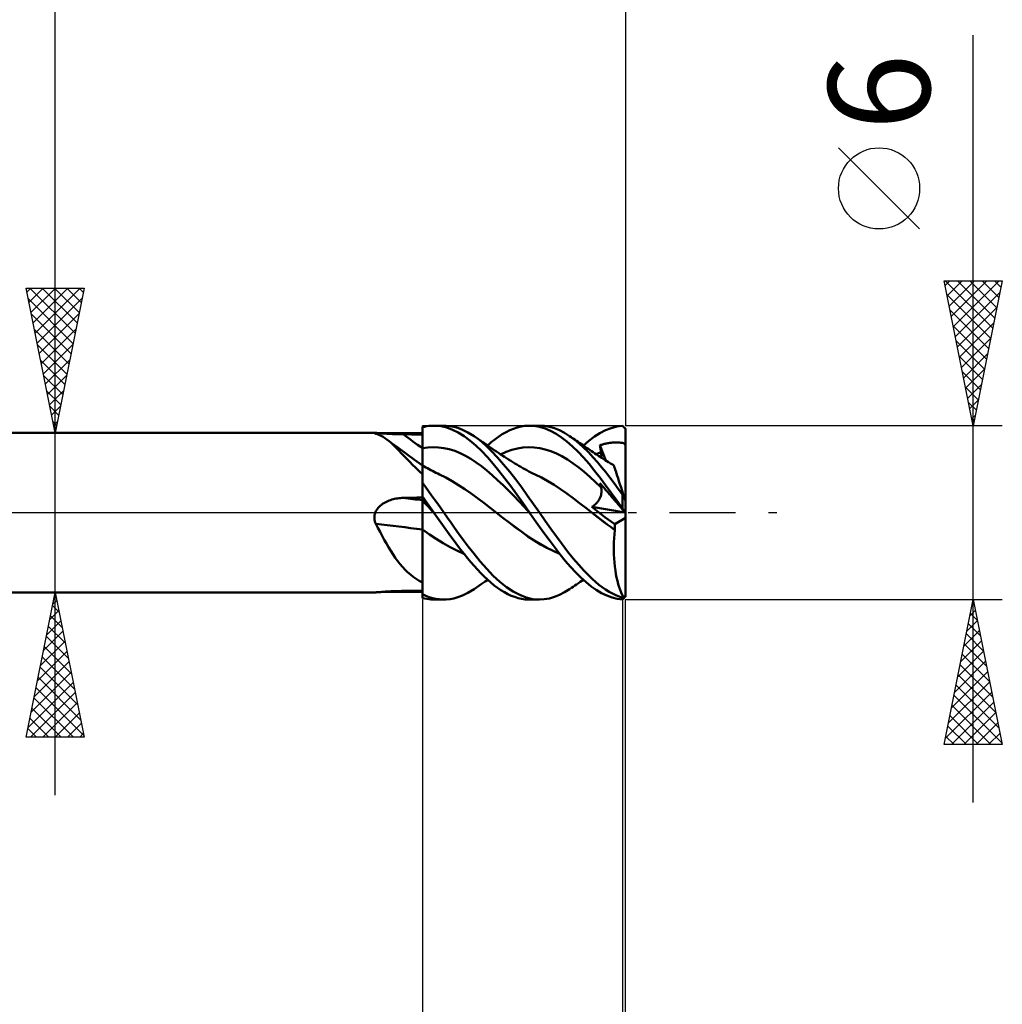
# Model space of a CAD drawing. Units: millimetres. Extents: x -53 to 62, y -56 to 40.
# Drawn here: x 13 to 47, y -17 to 17 of the extents above; entities that cross this region are included whole.
import ezdxf
from ezdxf.enums import TextEntityAlignment as Align

# ---------------------------------------------------------------- set-up
doc = ezdxf.new("R2010")
doc.units = ezdxf.units.MM
doc.header["$LTSCALE"] = 5.7
doc.linetypes.add('LONGDASH_DASH', pattern=[0.85, 0.4, -0.2, 0.05, -0.2])
for name, color, linetype in [('1', 4, 'CONTINUOUS'), ('2', 7, 'CONTINUOUS'), ('4', 2, 'LONGDASH_DASH'), ('CUT', 1, 'CONTINUOUS'), ('NOCUT', 7, 'CONTINUOUS'), ('SK2', 7, 'CONTINUOUS'), ('SK4', 2, 'LONGDASH_DASH')]:
    doc.layers.add(name, color=color, linetype=linetype)
doc.styles.get("Standard").update_dxf_attribs({"font": 'Monospac821 BT'})

msp = doc.modelspace()

# ---------------------------------------------------------------- linework, layer by layer
at = {"layer": '1', "color": 4, "linetype": 'CONTINUOUS', "lineweight": 50}
for p, q in [((1.66, 2.75), (25.374, 2.75)), ((25.344, 2.746), (25.348, 2.748)), ((25.344, 2.744), (25.344, 2.746)), ((25.346, 2.741), (25.344, 2.744)), ((25.35, 2.739), (25.346, 2.741)), ((25.348, 2.748), (25.354, 2.749)), ((25.355, 2.736), (25.35, 2.739)), ((25.354, 2.749), (25.363, 2.75)), ((25.362, 2.733), (25.355, 2.736)), ((25.37, 2.73), (25.362, 2.733)), ((25.363, 2.75), (25.375, 2.75)), ((25.379, 2.726), (25.37, 2.73)), ((25.396, 2.75), (25.375, 2.75)), ((25.39, 2.723), (25.379, 2.726)), ((25.455, 2.703), (25.39, 2.723)), ((25.421, 2.748), (25.396, 2.75)), ((25.451, 2.747), (25.421, 2.748)), ((25.484, 2.744), (25.451, 2.747)), ((25.52, 2.742), (25.484, 2.744)), ((25.558, 2.739), (25.52, 2.742)), ((25.599, 2.736), (25.558, 2.739)), ((25.642, 2.732), (25.599, 2.736)), ((25.687, 2.729), (25.642, 2.732)), ((25.732, 2.726), (25.687, 2.729)), ((25.779, 2.723), (25.732, 2.726)), ((25.828, 2.72), (25.779, 2.723)), ((25.877, 2.717), (25.828, 2.72)), ((27, 2.947), (27.073, 2.965)), ((27, 2.946), (27, 2.947)), ((27, 2.945), (27, 2.946)), ((27, 2.944), (27, 2.945)), ((27, 2.943), (27, 2.944)), ((27, 2.944), (27, 2.944)), ((27, 2.942), (27, 2.943)), ((27, 2.839), (27, 2.942)), ((27, 2.839), (27, 2.942)), ((27, 2.908), (27, 2.942)), ((27, 2.809), (27, 2.942)), ((27, 2.873), (27, 2.908)), ((27, 2.839), (27, 2.873)), ((27.001, 2.736), (27, 2.839)), ((27.001, 2.735), (27, 2.839)), ((27, 2.805), (27, 2.839)), ((27, 2.77), (27, 2.805)), ((27, 2.736), (27, 2.77)), ((27, 2.702), (27, 2.736)), ((27.001, 2.632), (27.001, 2.736)), ((27.001, 2.632), (27.001, 2.735)), ((27.073, 2.965), (27.147, 2.979)), ((27.147, 2.979), (27.222, 2.99)), ((27.222, 2.99), (27.296, 2.997)), ((27.296, 2.997), (27.371, 3)), ((27.446, 2.999), (27.371, 3)), ((27.396, 3), (27.742, 3)), ((27.646, 2.979), (27.446, 2.999)), ((27.846, 2.933), (27.646, 2.979)), ((27.824, 2.998), (27.692, 2.999)), ((27.954, 2.985), (27.824, 2.998)), ((28.043, 2.86), (27.846, 2.933)), ((28.083, 2.96), (27.954, 2.985)), ((28.238, 2.762), (28.043, 2.86)), ((28.22, 2.921), (28.083, 2.96)), ((28.384, 2.858), (28.22, 2.921)), ((28.435, 2.639), (28.238, 2.762)), ((28.572, 2.766), (28.384, 2.858)), ((28.78, 2.64), (28.572, 2.766)), ((29.756, 2.705), (29.886, 2.779)), ((29.886, 2.779), (30.015, 2.842)), ((30.015, 2.842), (30.145, 2.896)), ((30.145, 2.896), (30.273, 2.938)), ((30.273, 2.938), (30.401, 2.97)), ((30.401, 2.97), (30.529, 2.99)), ((30.529, 2.99), (30.682, 3)), ((30.849, 2.992), (30.682, 3)), ((30.694, 3), (31.038, 3)), ((31.037, 2.961), (30.849, 2.992)), ((31.203, 2.991), (31.024, 3)), ((31.23, 2.905), (31.037, 2.961)), ((31.381, 2.961), (31.203, 2.991)), ((31.421, 2.825), (31.23, 2.905)), ((31.555, 2.91), (31.381, 2.961)), ((31.61, 2.722), (31.421, 2.825)), ((31.727, 2.84), (31.555, 2.91)), ((31.796, 2.598), (31.61, 2.722)), ((31.901, 2.749), (31.727, 2.84)), ((32.076, 2.639), (31.901, 2.749)), ((32.933, 2.624), (33.122, 2.746)), ((33.122, 2.746), (33.316, 2.845)), ((33.316, 2.845), (33.512, 2.92)), ((33.512, 2.92), (33.707, 2.971)), ((33.707, 2.971), (33.9, 2.997)), ((33.914, 2.983), (33.9, 2.997)), ((33.928, 2.97), (33.914, 2.983)), ((33.943, 2.956), (33.928, 2.97)), ((33.957, 2.942), (33.943, 2.956)), ((33.971, 2.928), (33.957, 2.942)), ((33.986, 2.914), (33.971, 2.928)), ((34, 2.9), (33.986, 2.914)), ((34, 2.817), (34, 2.9)), ((34, 2.735), (34, 2.817)), ((34, 2.652), (34, 2.735)), ((25.519, 2.678), (25.455, 2.703)), ((25.582, 2.648), (25.519, 2.678)), ((25.645, 2.612), (25.582, 2.648)), ((25.709, 2.572), (25.645, 2.612)), ((25.772, 2.526), (25.709, 2.572)), ((25.852, 2.463), (25.772, 2.526)), ((25.85, 2.468), (25.772, 2.526)), ((25.927, 2.409), (25.85, 2.468)), ((25.932, 2.393), (25.852, 2.463)), ((25.927, 2.714), (25.877, 2.717)), ((25.977, 2.712), (25.927, 2.714)), ((26.147, 2.246), (25.927, 2.409)), ((26.014, 2.316), (25.932, 2.393)), ((26.028, 2.709), (25.977, 2.712)), ((26.079, 2.708), (26.028, 2.709)), ((26.131, 2.706), (26.079, 2.708)), ((26.183, 2.705), (26.131, 2.706)), ((26.235, 2.704), (26.183, 2.705)), ((26.288, 2.703), (26.235, 2.704)), ((26.34, 2.702), (26.288, 2.703)), ((26.434, 2.702), (26.34, 2.702)), ((26.529, 2.702), (26.434, 2.702)), ((26.623, 2.701), (26.529, 2.702)), ((26.717, 2.701), (26.623, 2.701)), ((26.811, 2.701), (26.717, 2.701)), ((26.906, 2.7), (26.811, 2.701)), ((27, 2.7), (26.906, 2.7)), ((27, 2.633), (27, 2.702)), ((27, 2.564), (27, 2.633)), ((27, 2.495), (27, 2.564)), ((27, 2.426), (27, 2.495)), ((27, 2.357), (27, 2.426)), ((27.001, 2.529), (27.001, 2.632)), ((27.001, 2.529), (27.001, 2.632)), ((27.002, 2.426), (27.001, 2.529)), ((27.002, 2.426), (27.001, 2.529)), ((27.002, 2.323), (27.002, 2.426)), ((27.002, 2.323), (27.002, 2.426)), ((28.637, 2.492), (28.435, 2.639)), ((28.84, 2.322), (28.637, 2.492)), ((28.975, 2.498), (28.78, 2.64)), ((28.855, 2.59), (28.78, 2.64)), ((28.929, 2.539), (28.855, 2.59)), ((29.004, 2.488), (28.929, 2.539)), ((29.181, 2.323), (28.975, 2.498)), ((29.078, 2.437), (29.004, 2.488)), ((29.134, 2.399), (29.078, 2.437)), ((29.207, 2.348), (29.134, 2.399)), ((29.252, 2.316), (29.376, 2.427)), ((29.376, 2.427), (29.501, 2.529)), ((29.501, 2.529), (29.627, 2.621)), ((29.627, 2.621), (29.756, 2.705)), ((31.984, 2.452), (31.796, 2.598)), ((32.176, 2.285), (31.984, 2.452)), ((32.318, 2.461), (32.076, 2.639)), ((32.136, 2.599), (32.076, 2.639)), ((32.196, 2.559), (32.136, 2.599)), ((32.255, 2.519), (32.196, 2.559)), ((32.314, 2.479), (32.255, 2.519)), ((32.373, 2.439), (32.314, 2.479)), ((32.538, 2.27), (32.318, 2.461)), ((32.432, 2.399), (32.373, 2.439)), ((32.487, 2.361), (32.432, 2.399)), ((32.554, 2.316), (32.745, 2.481)), ((32.745, 2.481), (32.933, 2.624)), ((33.302, 2.376), (33.332, 2.383)), ((33.332, 2.383), (33.362, 2.389)), ((33.362, 2.389), (33.392, 2.395)), ((33.392, 2.395), (33.422, 2.4)), ((33.422, 2.4), (33.452, 2.404)), ((33.452, 2.404), (33.482, 2.408)), ((33.482, 2.408), (33.512, 2.412)), ((33.512, 2.412), (33.542, 2.415)), ((33.542, 2.415), (33.572, 2.417)), ((33.572, 2.417), (33.602, 2.419)), ((33.602, 2.419), (33.632, 2.42)), ((33.632, 2.42), (33.663, 2.42)), ((33.663, 2.42), (33.693, 2.421)), ((33.723, 2.42), (33.693, 2.421)), ((33.753, 2.419), (33.723, 2.42)), ((33.783, 2.417), (33.753, 2.419)), ((33.813, 2.415), (33.783, 2.417)), ((33.843, 2.412), (33.813, 2.415)), ((33.873, 2.408), (33.843, 2.412)), ((33.902, 2.403), (33.873, 2.408)), ((33.932, 2.395), (33.902, 2.403)), ((33.96, 2.385), (33.932, 2.395)), ((33.979, 2.371), (33.96, 2.385)), ((34, 2.57), (34, 2.652)), ((34, 2.487), (34, 2.57)), ((34, 2.405), (34, 2.487)), ((34, 2.322), (34, 2.405)), ((26.097, 2.234), (26.014, 2.316)), ((26.183, 2.147), (26.097, 2.234)), ((26.461, 2.015), (26.147, 2.246)), ((26.273, 2.054), (26.183, 2.147)), ((26.365, 1.956), (26.273, 2.054)), ((27, 2.288), (27, 2.357)), ((27, 2.219), (27, 2.288)), ((27, 2.219), (27.001, 2.219)), ((27, 2.18), (27, 2.219)), ((27, 2.142), (27, 2.18)), ((27, 2.104), (27, 2.142)), ((27, 2.067), (27, 2.104)), ((27, 2.031), (27, 2.067)), ((27.001, 2.219), (27.002, 2.219)), ((27.002, 2.219), (27.002, 2.323)), ((27.002, 2.219), (27.002, 2.323)), ((27.002, 2.219), (27.188, 2.248)), ((27.003, 2.18), (27.002, 2.219)), ((27.003, 2.18), (27.002, 2.219)), ((27.002, 2.219), (27.002, 2.219)), ((27.002, 2.219), (27.002, 2.219)), ((27.003, 2.14), (27.003, 2.18)), ((27.003, 2.14), (27.003, 2.18)), ((27.003, 2.102), (27.003, 2.14)), ((27.003, 2.102), (27.003, 2.14)), ((27.003, 2.064), (27.003, 2.102)), ((27.003, 2.064), (27.003, 2.102)), ((27.003, 2.026), (27.003, 2.064)), ((27.003, 2.026), (27.003, 2.064)), ((27.188, 2.248), (27.373, 2.258)), ((27.558, 2.251), (27.373, 2.258)), ((27.743, 2.228), (27.558, 2.251)), ((27.928, 2.186), (27.743, 2.228)), ((28.113, 2.127), (27.928, 2.186)), ((28.299, 2.05), (28.113, 2.127)), ((28.484, 1.959), (28.299, 2.05)), ((29.041, 2.131), (28.84, 2.322)), ((29.241, 1.919), (29.041, 2.131)), ((29.384, 2.125), (29.181, 2.323)), ((29.279, 2.297), (29.207, 2.348)), ((29.352, 2.246), (29.279, 2.297)), ((29.425, 2.195), (29.352, 2.246)), ((29.59, 1.905), (29.384, 2.125)), ((29.479, 2.157), (29.425, 2.195)), ((29.552, 2.107), (29.479, 2.157)), ((29.625, 2.058), (29.552, 2.107)), ((29.698, 2.01), (29.625, 2.058)), ((29.697, 2.01), (29.89, 2.095)), ((29.89, 2.095), (30.082, 2.163)), ((30.082, 2.163), (30.275, 2.213)), ((30.275, 2.213), (30.467, 2.245)), ((30.467, 2.245), (30.66, 2.258)), ((30.852, 2.252), (30.66, 2.258)), ((31.045, 2.227), (30.852, 2.252)), ((31.237, 2.184), (31.045, 2.227)), ((31.429, 2.122), (31.237, 2.184)), ((31.622, 2.042), (31.429, 2.122)), ((31.814, 1.943), (31.622, 2.042)), ((32.369, 2.1), (32.176, 2.285)), ((32.561, 1.898), (32.369, 2.1)), ((32.542, 2.324), (32.487, 2.361)), ((32.73, 2.081), (32.538, 2.27)), ((32.603, 2.283), (32.542, 2.324)), ((32.663, 2.241), (32.603, 2.283)), ((32.724, 2.199), (32.663, 2.241)), ((32.784, 2.158), (32.724, 2.199)), ((32.893, 1.904), (32.73, 2.081)), ((32.836, 2.121), (32.784, 2.158)), ((32.889, 2.085), (32.836, 2.121)), ((32.949, 2.043), (32.889, 2.085)), ((33.01, 2.002), (32.949, 2.043)), ((33.052, 2.037), (33.079, 2.05)), ((33.079, 2.05), (33.107, 2.062)), ((33.107, 2.062), (33.134, 2.074)), ((33.125, 2.325), (33.154, 2.335)), ((33.13, 2.291), (33.125, 2.325)), ((33.322, 1.8), (33.125, 2.325)), ((33.135, 2.257), (33.13, 2.291)), ((33.134, 2.074), (33.162, 2.085)), ((33.14, 2.222), (33.135, 2.257)), ((33.145, 2.188), (33.14, 2.222)), ((33.151, 2.154), (33.145, 2.188)), ((33.156, 2.119), (33.151, 2.154)), ((33.154, 2.335), (33.184, 2.344)), ((33.162, 2.085), (33.156, 2.119)), ((33.167, 2.051), (33.162, 2.085)), ((33.171, 2.017), (33.167, 2.051)), ((33.184, 2.344), (33.213, 2.353)), ((33.213, 2.353), (33.243, 2.361)), ((33.243, 2.361), (33.273, 2.369)), ((33.273, 2.369), (33.302, 2.376)), ((33.992, 2.351), (33.979, 2.371)), ((34, 2.322), (33.992, 2.351)), ((34, 0.408), (34, 2.322)), ((26.462, 1.855), (26.365, 1.956)), ((26.73, 1.82), (26.461, 2.015)), ((26.561, 1.752), (26.462, 1.855)), ((26.664, 1.648), (26.561, 1.752)), ((27, 1.628), (26.73, 1.82)), ((27, 1.996), (27, 2.031)), ((27, 1.961), (27, 1.996)), ((27, 1.927), (27, 1.961)), ((27, 1.894), (27, 1.927)), ((27, 1.862), (27, 1.894)), ((27, 1.831), (27, 1.862)), ((27, 1.801), (27, 1.831)), ((27, 1.773), (27, 1.801)), ((27, 1.746), (27, 1.773)), ((27, 1.72), (27, 1.746)), ((27, 1.696), (27, 1.72)), ((27.003, 1.99), (27.003, 2.026)), ((27.003, 1.99), (27.003, 2.026)), ((27.003, 1.954), (27.003, 1.99)), ((27.003, 1.954), (27.003, 1.99)), ((27.004, 1.919), (27.003, 1.954)), ((27.004, 1.919), (27.003, 1.954)), ((27.004, 1.886), (27.004, 1.919)), ((27.004, 1.886), (27.004, 1.919)), ((27.004, 1.853), (27.004, 1.886)), ((27.004, 1.853), (27.004, 1.886)), ((27.004, 1.822), (27.004, 1.853)), ((27.004, 1.822), (27.004, 1.853)), ((27.004, 1.792), (27.004, 1.822)), ((27.004, 1.792), (27.004, 1.822)), ((27.004, 1.763), (27.004, 1.792)), ((27.004, 1.763), (27.004, 1.792)), ((27.004, 1.735), (27.004, 1.763)), ((27.004, 1.735), (27.004, 1.763)), ((27.004, 1.709), (27.004, 1.735)), ((27.004, 1.709), (27.004, 1.735)), ((27.004, 1.685), (27.004, 1.709)), ((27.004, 1.685), (27.004, 1.709)), ((28.669, 1.854), (28.484, 1.959)), ((28.854, 1.735), (28.669, 1.854)), ((29.039, 1.603), (28.854, 1.735)), ((29.439, 1.689), (29.241, 1.919)), ((29.8, 1.666), (29.59, 1.905)), ((29.771, 1.962), (29.698, 2.01)), ((29.833, 1.922), (29.771, 1.962)), ((29.904, 1.877), (29.833, 1.922)), ((29.975, 1.832), (29.904, 1.877)), ((30.046, 1.788), (29.975, 1.832)), ((30.118, 1.744), (30.046, 1.788)), ((30.188, 1.701), (30.118, 1.744)), ((30.257, 1.659), (30.188, 1.701)), ((32.007, 1.829), (31.814, 1.943)), ((32.199, 1.701), (32.007, 1.829)), ((32.392, 1.561), (32.199, 1.701)), ((32.751, 1.68), (32.561, 1.898)), ((33.035, 1.74), (32.893, 1.904)), ((32.997, 2.01), (33.025, 2.024)), ((33.07, 1.962), (33.01, 2.002)), ((33.025, 2.024), (33.052, 2.037)), ((33.179, 1.569), (33.035, 1.74)), ((33.131, 1.922), (33.07, 1.962)), ((33.183, 1.888), (33.131, 1.922)), ((33.174, 1.985), (33.171, 2.017)), ((33.177, 1.953), (33.174, 1.985)), ((33.178, 1.922), (33.177, 1.953)), ((33.178, 1.891), (33.178, 1.922)), ((33.235, 1.855), (33.183, 1.888)), ((33.298, 1.815), (33.235, 1.855)), ((33.36, 1.776), (33.298, 1.815)), ((33.423, 1.738), (33.36, 1.776)), ((33.485, 1.701), (33.423, 1.738)), ((33.533, 1.672), (33.485, 1.701)), ((26.771, 1.541), (26.664, 1.648)), ((26.883, 1.434), (26.771, 1.541)), ((27, 1.326), (26.883, 1.434)), ((27, 1.673), (27, 1.696)), ((27, 1.651), (27, 1.673)), ((27, 1.631), (27, 1.651)), ((27.001, 1.631), (27, 1.631)), ((27, 1.629), (27, 1.631)), ((27, 1.622), (27, 1.629)), ((27, 1.61), (27, 1.622)), ((27, 1.593), (27, 1.61)), ((27, 1.572), (27, 1.593)), ((27, 1.546), (27, 1.572)), ((27, 1.326), (27, 1.546)), ((27.001, 1.63), (27.001, 1.631)), ((27.002, 1.63), (27.001, 1.63)), ((27.001, 1.453), (27.002, 1.499)), ((27.001, 1.453), (27.002, 1.499)), ((27.001, 1.4), (27.001, 1.453)), ((27.001, 1.4), (27.001, 1.453)), ((27.001, 1.34), (27.001, 1.4)), ((27.001, 1.34), (27.001, 1.4)), ((27.003, 1.629), (27.002, 1.63)), ((27.002, 1.597), (27.003, 1.615)), ((27.002, 1.597), (27.003, 1.615)), ((27.002, 1.571), (27.002, 1.597)), ((27.002, 1.571), (27.002, 1.597)), ((27.002, 1.539), (27.002, 1.571)), ((27.002, 1.539), (27.002, 1.571)), ((27.002, 1.499), (27.002, 1.539)), ((27.002, 1.499), (27.002, 1.539)), ((27.003, 1.626), (27.003, 1.629)), ((27.003, 1.629), (27.003, 1.629)), ((27.061, 1.595), (27.003, 1.629)), ((27.003, 1.629), (27.003, 1.629)), ((27.003, 1.626), (27.003, 1.629)), ((27.003, 1.626), (27.003, 1.629)), ((27.004, 1.619), (27.003, 1.626)), ((27.003, 1.615), (27.003, 1.626)), ((27.003, 1.615), (27.003, 1.626)), ((27.004, 1.662), (27.004, 1.685)), ((27.004, 1.662), (27.004, 1.685)), ((27.005, 1.64), (27.004, 1.662)), ((27.005, 1.64), (27.004, 1.662)), ((27.004, 1.606), (27.004, 1.619)), ((27.004, 1.588), (27.004, 1.606)), ((27.004, 1.565), (27.004, 1.588)), ((27.005, 1.537), (27.004, 1.565)), ((27.005, 1.638), (27.005, 1.64)), ((27.005, 1.638), (27.005, 1.64)), ((27.005, 1.636), (27.005, 1.638)), ((27.005, 1.636), (27.005, 1.638)), ((27.005, 1.634), (27.005, 1.636)), ((27.005, 1.634), (27.005, 1.636)), ((27.005, 1.632), (27.005, 1.634)), ((27.005, 1.632), (27.005, 1.634)), ((27.005, 1.63), (27.005, 1.632)), ((27.005, 1.63), (27.005, 1.632)), ((27.005, 1.628), (27.005, 1.63)), ((27.005, 1.628), (27.005, 1.63)), ((27.119, 1.562), (27.061, 1.595)), ((27.176, 1.529), (27.119, 1.562)), ((27.234, 1.497), (27.176, 1.529)), ((27.29, 1.467), (27.234, 1.497)), ((27.347, 1.438), (27.29, 1.467)), ((27.407, 1.407), (27.347, 1.438)), ((27.468, 1.377), (27.407, 1.407)), ((27.529, 1.348), (27.468, 1.377)), ((29.224, 1.455), (29.039, 1.603)), ((29.41, 1.294), (29.224, 1.455)), ((29.64, 1.443), (29.439, 1.689)), ((29.846, 1.182), (29.64, 1.443)), ((30.012, 1.411), (29.8, 1.666)), ((30.221, 1.143), (30.012, 1.411)), ((30.326, 1.619), (30.257, 1.659)), ((30.395, 1.578), (30.326, 1.619)), ((30.464, 1.538), (30.395, 1.578)), ((30.536, 1.498), (30.464, 1.538)), ((30.605, 1.46), (30.536, 1.498)), ((30.673, 1.424), (30.605, 1.46)), ((30.742, 1.389), (30.673, 1.424)), ((30.811, 1.355), (30.742, 1.389)), ((32.584, 1.406), (32.392, 1.561)), ((32.777, 1.238), (32.584, 1.406)), ((32.938, 1.447), (32.751, 1.68)), ((33.127, 1.203), (32.938, 1.447)), ((33.323, 1.392), (33.179, 1.569)), ((33.468, 1.208), (33.323, 1.392)), ((33.582, 1.644), (33.533, 1.672)), ((33.603, 1.632), (33.582, 1.644)), ((33.604, 1.626), (33.603, 1.632)), ((33.61, 1.609), (33.604, 1.626)), ((33.619, 1.58), (33.61, 1.609)), ((33.632, 1.54), (33.619, 1.58)), ((33.649, 1.489), (33.632, 1.54)), ((33.669, 1.427), (33.649, 1.489)), ((33.692, 1.355), (33.669, 1.427)), ((27, 1.321), (27, 1.326)), ((27, -2.947), (27, 1.321)), ((27, 1.201), (27.001, 1.274)), ((27, 1.201), (27.001, 1.273)), ((27, 1.123), (27, 1.201)), ((27, 1.123), (27, 1.201)), ((27, 1.038), (27, 1.123)), ((27, 1.038), (27, 1.123)), ((27.105, 0.888), (27, 1.032)), ((27.001, 1.273), (27.001, 1.34)), ((27.001, 1.274), (27.001, 1.34)), ((27.589, 1.32), (27.529, 1.348)), ((27.808, 1.212), (27.589, 1.32)), ((28.027, 1.09), (27.808, 1.212)), ((28.245, 0.953), (28.027, 1.09)), ((29.595, 1.125), (29.41, 1.294)), ((29.78, 0.949), (29.595, 1.125)), ((30.052, 0.909), (29.846, 1.182)), ((30.425, 0.865), (30.221, 1.143)), ((30.886, 1.319), (30.811, 1.355)), ((31.105, 1.212), (30.886, 1.319)), ((31.325, 1.091), (31.105, 1.212)), ((31.544, 0.957), (31.325, 1.091)), ((32.969, 1.055), (32.777, 1.238)), ((33.162, 0.867), (32.969, 1.055)), ((33.32, 0.948), (33.127, 1.203)), ((33.613, 1.019), (33.468, 1.208)), ((33.719, 1.274), (33.692, 1.355)), ((33.748, 1.184), (33.719, 1.274)), ((33.78, 1.086), (33.748, 1.184)), ((33.814, 0.981), (33.78, 1.086)), ((27.21, 0.743), (27.105, 0.888)), ((27.316, 0.596), (27.21, 0.743)), ((28.464, 0.808), (28.245, 0.953)), ((28.682, 0.657), (28.464, 0.808)), ((29.965, 0.768), (29.78, 0.949)), ((30.15, 0.58), (29.965, 0.768)), ((30.258, 0.628), (30.052, 0.909)), ((30.627, 0.58), (30.425, 0.865)), ((31.764, 0.809), (31.544, 0.957)), ((31.983, 0.655), (31.764, 0.809)), ((33.146, 0.992), (33.124, 1.018)), ((33.13, 0.996), (33.125, 1.018)), ((33.135, 0.974), (33.13, 0.996)), ((33.14, 0.953), (33.135, 0.974)), ((33.145, 0.931), (33.14, 0.953)), ((33.151, 0.91), (33.145, 0.931)), ((33.169, 0.966), (33.146, 0.992)), ((33.156, 0.888), (33.151, 0.91)), ((33.162, 0.867), (33.156, 0.888)), ((33.168, 0.842), (33.162, 0.867)), ((33.172, 0.817), (33.168, 0.842)), ((33.192, 0.939), (33.169, 0.966)), ((33.171, 0.66), (33.175, 0.687)), ((33.175, 0.792), (33.172, 0.817)), ((33.177, 0.766), (33.175, 0.792)), ((33.175, 0.687), (33.177, 0.713)), ((33.178, 0.74), (33.177, 0.766)), ((33.177, 0.713), (33.178, 0.74)), ((33.216, 0.911), (33.192, 0.939)), ((33.241, 0.882), (33.216, 0.911)), ((33.266, 0.852), (33.241, 0.882)), ((33.293, 0.821), (33.266, 0.852)), ((33.32, 0.789), (33.293, 0.821)), ((33.514, 0.685), (33.32, 0.948)), ((33.347, 0.758), (33.32, 0.789)), ((33.374, 0.726), (33.347, 0.758)), ((33.401, 0.694), (33.374, 0.726)), ((33.428, 0.663), (33.401, 0.694)), ((33.708, 0.416), (33.514, 0.685)), ((33.757, 0.824), (33.613, 1.019)), ((33.9, 0.626), (33.757, 0.824)), ((33.85, 0.87), (33.814, 0.981)), ((33.888, 0.753), (33.85, 0.87)), ((33.928, 0.631), (33.888, 0.753)), ((25.668, 0.328), (25.711, 0.353)), ((25.711, 0.353), (25.756, 0.375)), ((25.756, 0.375), (25.802, 0.396)), ((25.802, 0.396), (25.848, 0.415)), ((25.848, 0.415), (25.895, 0.433)), ((25.895, 0.433), (25.943, 0.448)), ((25.943, 0.448), (25.992, 0.461)), ((25.992, 0.461), (26.041, 0.473)), ((26.041, 0.473), (26.09, 0.483)), ((26.09, 0.483), (26.139, 0.492)), ((26.139, 0.492), (26.189, 0.498)), ((26.189, 0.498), (26.24, 0.504)), ((26.24, 0.504), (26.29, 0.507)), ((26.29, 0.507), (26.34, 0.509)), ((26.34, 0.509), (26.434, 0.511)), ((26.434, 0.511), (26.529, 0.513)), ((26.529, 0.513), (26.623, 0.514)), ((26.623, 0.514), (26.717, 0.516)), ((26.717, 0.516), (26.811, 0.518)), ((26.811, 0.518), (26.906, 0.519)), ((26.906, 0.519), (27, 0.521)), ((27.056, 0.482), (27, 0.562)), ((27, 0.54), (27, 0.561)), ((27, 0.54), (27, 0.561)), ((27.001, 0.519), (27, 0.54)), ((27.001, 0.519), (27, 0.54)), ((27, 0.418), (27, 0.419)), ((27.001, 0.418), (27, 0.418)), ((27.001, 0.499), (27.001, 0.519)), ((27.001, 0.499), (27.001, 0.519)), ((27.001, 0.478), (27.001, 0.499)), ((27.001, 0.478), (27.001, 0.499)), ((27.002, 0.457), (27.001, 0.478)), ((27.002, 0.457), (27.001, 0.478)), ((27.002, 0.417), (27.001, 0.418)), ((27.002, 0.437), (27.002, 0.457)), ((27.002, 0.437), (27.002, 0.457)), ((27.002, 0.416), (27.002, 0.437)), ((27.002, 0.416), (27.002, 0.437)), ((27.002, 0.416), (27.002, 0.417)), ((27.002, 0.417), (27.002, 0.417)), ((27.003, 0.408), (27.002, 0.416)), ((27.003, 0.408), (27.002, 0.416)), ((27.07, 0.343), (27.002, 0.416)), ((27.003, 0.398), (27.003, 0.408)), ((27.003, 0.398), (27.003, 0.408)), ((27.003, 0.386), (27.003, 0.398)), ((27.003, 0.386), (27.003, 0.398)), ((27.003, 0.372), (27.003, 0.386)), ((27.003, 0.372), (27.003, 0.386)), ((27.003, 0.357), (27.003, 0.372)), ((27.003, 0.357), (27.003, 0.372)), ((27.003, 0.341), (27.003, 0.357)), ((27.003, 0.341), (27.003, 0.357)), ((27.003, 0.323), (27.003, 0.341)), ((27.003, 0.323), (27.003, 0.341)), ((27.112, 0.402), (27.056, 0.482)), ((27.138, 0.271), (27.07, 0.343)), ((27.168, 0.322), (27.112, 0.402)), ((27.422, 0.448), (27.316, 0.596)), ((27.529, 0.299), (27.422, 0.448)), ((28.901, 0.5), (28.682, 0.657)), ((29.12, 0.335), (28.901, 0.5)), ((30.336, 0.386), (30.15, 0.58)), ((30.461, 0.338), (30.258, 0.628)), ((30.521, 0.185), (30.336, 0.386)), ((30.831, 0.291), (30.627, 0.58)), ((32.202, 0.496), (31.983, 0.655)), ((32.422, 0.332), (32.202, 0.496)), ((33.001, 0.323), (33.023, 0.348)), ((33.023, 0.348), (33.043, 0.372)), ((33.043, 0.372), (33.061, 0.397)), ((33.061, 0.397), (33.078, 0.422)), ((33.078, 0.422), (33.094, 0.448)), ((33.094, 0.448), (33.108, 0.473)), ((33.108, 0.473), (33.121, 0.499)), ((33.121, 0.499), (33.133, 0.525)), ((33.133, 0.525), (33.143, 0.551)), ((33.143, 0.551), (33.152, 0.578)), ((33.152, 0.578), (33.16, 0.605)), ((33.16, 0.605), (33.166, 0.632)), ((33.166, 0.632), (33.171, 0.66)), ((33.455, 0.631), (33.428, 0.663)), ((33.483, 0.599), (33.455, 0.631)), ((33.51, 0.567), (33.483, 0.599)), ((33.537, 0.536), (33.51, 0.567)), ((33.564, 0.504), (33.537, 0.536)), ((33.591, 0.472), (33.564, 0.504)), ((33.618, 0.44), (33.591, 0.472)), ((33.646, 0.409), (33.618, 0.44)), ((33.673, 0.377), (33.646, 0.409)), ((33.7, 0.345), (33.673, 0.377)), ((33.727, 0.313), (33.7, 0.345)), ((33.9, 0.143), (33.708, 0.416)), ((33.9, 0.626), (33.904, 0.627)), ((33.9, 0.143), (33.9, 0.626)), ((33.904, 0.627), (33.908, 0.627)), ((33.908, 0.627), (33.912, 0.628)), ((33.912, 0.628), (33.916, 0.629)), ((33.916, 0.629), (33.92, 0.629)), ((33.92, 0.629), (33.924, 0.63)), ((33.924, 0.63), (33.928, 0.631)), ((34, 0.408), (33.928, 0.631)), ((34, -2.9), (34, 0.408)), ((25.366, -0.025), (25.375, 0)), ((25.375, 0), (25.394, 0.046)), ((25.394, 0.046), (25.418, 0.089)), ((25.418, 0.089), (25.446, 0.13)), ((25.446, 0.13), (25.477, 0.169)), ((25.477, 0.169), (25.511, 0.205)), ((25.511, 0.205), (25.547, 0.239)), ((25.547, 0.239), (25.586, 0.271)), ((25.586, 0.271), (25.626, 0.3)), ((25.626, 0.3), (25.668, 0.328)), ((27.003, 0.303), (27.003, 0.323)), ((27.003, 0.303), (27.003, 0.323)), ((27.004, 0.282), (27.003, 0.303)), ((27.004, 0.282), (27.003, 0.303)), ((27.004, 0.259), (27.004, 0.282)), ((27.004, 0.259), (27.004, 0.282)), ((27.004, 0.235), (27.004, 0.259)), ((27.004, 0.235), (27.004, 0.259)), ((27.004, 0.21), (27.004, 0.235)), ((27.004, 0.21), (27.004, 0.235)), ((27.004, 0.183), (27.004, 0.21)), ((27.004, 0.183), (27.004, 0.21)), ((27.004, 0.156), (27.004, 0.183)), ((27.004, 0.156), (27.004, 0.183)), ((27.004, 0.127), (27.004, 0.156)), ((27.004, 0.127), (27.004, 0.156)), ((27.004, 0.097), (27.004, 0.127)), ((27.004, 0.097), (27.004, 0.127)), ((27.004, 0.065), (27.004, 0.097)), ((27.004, 0.065), (27.004, 0.097)), ((27.004, 0.033), (27.004, 0.065)), ((27.004, 0.033), (27.004, 0.065)), ((27.005, 0), (27.004, 0.033)), ((27.005, 0), (27.004, 0.033)), ((27.005, -0.048), (27.005, 0)), ((27.205, 0.199), (27.138, 0.271)), ((27.225, 0.241), (27.168, 0.322)), ((27.273, 0.126), (27.205, 0.199)), ((27.282, 0.161), (27.225, 0.241)), ((27.34, 0.055), (27.273, 0.126)), ((27.339, 0.08), (27.282, 0.161)), ((27.396, 0), (27.339, 0.08)), ((27.408, -0.017), (27.34, 0.055)), ((27.398, -0.003), (27.396, 0)), ((27.636, 0.15), (27.529, 0.299)), ((27.742, 0), (27.636, 0.15)), ((29.338, 0.163), (29.12, 0.335)), ((29.557, -0.01), (29.338, 0.163)), ((30.694, 0), (30.461, 0.338)), ((30.706, -0.017), (30.521, 0.185)), ((30.696, -0.003), (30.694, 0)), ((31.038, 0), (30.831, 0.291)), ((31.236, -0.279), (31.038, 0)), ((32.641, 0.164), (32.422, 0.332)), ((32.86, -0.01), (32.641, 0.164)), ((32.849, 0.197), (32.876, 0.215)), ((32.959, 0.107), (32.849, 0.197)), ((33.995, 0.001), (32.849, 0.197)), ((32.876, 0.215), (32.903, 0.235)), ((32.903, 0.235), (32.929, 0.255)), ((32.929, 0.255), (32.954, 0.277)), ((32.954, 0.277), (32.978, 0.3)), ((33.071, 0.019), (32.959, 0.107)), ((32.978, 0.3), (33.001, 0.323)), ((33.182, -0.067), (33.071, 0.019)), ((33.755, 0.281), (33.727, 0.313)), ((33.782, 0.249), (33.755, 0.281)), ((33.809, 0.218), (33.782, 0.249)), ((33.836, 0.186), (33.809, 0.218)), ((33.863, 0.155), (33.836, 0.186)), ((33.89, 0.123), (33.863, 0.155)), ((33.917, 0.092), (33.89, 0.123)), ((33.914, 0.122), (33.9, 0.143)), ((33.928, 0.101), (33.914, 0.122)), ((33.943, 0.061), (33.917, 0.092)), ((33.943, 0.08), (33.928, 0.101)), ((33.957, 0.059), (33.943, 0.08)), ((33.966, 0.034), (33.943, 0.061)), ((33.971, 0.038), (33.957, 0.059)), ((33.982, 0.016), (33.966, 0.034)), ((33.986, 0.018), (33.971, 0.038)), ((33.993, 0.003), (33.982, 0.016)), ((34, -0.003), (33.986, 0.018)), ((34, -0.005), (33.993, 0.003)), ((25.344, -0.154), (25.345, -0.128)), ((25.344, -0.181), (25.344, -0.154)), ((25.345, -0.207), (25.344, -0.181)), ((25.345, -0.128), (25.348, -0.102)), ((25.348, -0.234), (25.345, -0.207)), ((25.348, -0.102), (25.353, -0.076)), ((25.352, -0.26), (25.348, -0.234)), ((25.357, -0.285), (25.352, -0.26)), ((25.353, -0.076), (25.359, -0.05)), ((25.364, -0.311), (25.357, -0.285)), ((25.359, -0.05), (25.366, -0.025)), ((25.371, -0.336), (25.364, -0.311)), ((25.38, -0.361), (25.371, -0.336)), ((27.005, -0.098), (27.005, -0.048)), ((27.005, -0.148), (27.005, -0.098)), ((27.005, -0.2), (27.005, -0.148)), ((27.005, -0.254), (27.005, -0.2)), ((27.005, -0.307), (27.005, -0.254)), ((27.005, -0.362), (27.005, -0.307)), ((27.4, -0.006), (27.398, -0.003)), ((27.402, -0.009), (27.4, -0.006)), ((27.404, -0.011), (27.402, -0.009)), ((27.406, -0.014), (27.404, -0.011)), ((27.408, -0.017), (27.406, -0.014)), ((27.523, -0.18), (27.408, -0.017)), ((27.639, -0.341), (27.523, -0.18)), ((27.866, -0.176), (27.742, 0)), ((27.989, -0.352), (27.866, -0.176)), ((29.557, -0.01), (29.557, -0.01)), ((29.557, -0.01), (29.557, -0.01)), ((29.774, -0.178), (29.557, -0.01)), ((29.776, -0.179), (29.557, -0.01)), ((29.557, -0.01), (29.557, -0.01)), ((29.557, -0.01), (29.557, -0.01)), ((29.991, -0.343), (29.774, -0.178)), ((29.996, -0.346), (29.776, -0.179)), ((30.698, -0.005), (30.696, -0.003)), ((30.7, -0.008), (30.698, -0.005)), ((30.702, -0.011), (30.7, -0.008)), ((30.704, -0.014), (30.702, -0.011)), ((30.706, -0.017), (30.704, -0.014)), ((30.865, -0.243), (30.706, -0.017)), ((30.706, -0.017), (30.706, -0.017)), ((30.706, -0.017), (30.706, -0.017)), ((30.706, -0.017), (30.706, -0.017)), ((30.706, -0.017), (30.706, -0.017)), ((30.706, -0.017), (30.706, -0.017)), ((31.042, -0.491), (30.865, -0.243)), ((31.433, -0.555), (31.236, -0.279)), ((32.99, -0.113), (32.86, -0.01)), ((32.986, -0.11), (32.86, -0.01)), ((33.115, -0.211), (32.986, -0.11)), ((33.119, -0.214), (32.99, -0.113)), ((33.245, -0.311), (33.115, -0.211)), ((33.248, -0.313), (33.119, -0.214)), ((33.295, -0.152), (33.182, -0.067)), ((33.376, -0.409), (33.245, -0.311)), ((33.377, -0.411), (33.248, -0.313)), ((33.409, -0.236), (33.295, -0.152)), ((33.524, -0.318), (33.409, -0.236)), ((33.64, -0.398), (33.524, -0.318)), ((33.64, -0.398), (34, -0.182)), ((25.39, -0.386), (25.38, -0.361)), ((25.465, -0.525), (25.39, -0.386)), ((25.539, -0.663), (25.465, -0.525)), ((25.612, -0.799), (25.539, -0.663)), ((27.001, -0.576), (27, -0.576)), ((27.001, -0.577), (27, -0.577)), ((27.002, -0.577), (27.001, -0.576)), ((27.002, -0.578), (27.001, -0.577)), ((27.002, -0.577), (27.002, -0.577)), ((27.003, -0.578), (27.002, -0.577)), ((27.002, -0.578), (27.002, -0.578)), ((27.003, -0.579), (27.002, -0.578)), ((27.004, -0.578), (27.003, -0.578)), ((27.004, -0.579), (27.003, -0.579)), ((27.005, -0.579), (27.004, -0.578)), ((27.005, -0.58), (27.004, -0.579)), ((27.004, -0.702), (27.005, -0.58)), ((27.004, -0.702), (27.005, -0.58)), ((27.005, -0.416), (27.005, -0.362)), ((27.005, -0.47), (27.005, -0.416)), ((27.005, -0.525), (27.005, -0.47)), ((27.005, -0.579), (27.005, -0.525)), ((27.242, -0.749), (27.005, -0.579)), ((27.005, -0.579), (27.005, -0.579)), ((27.005, -0.579), (27.005, -0.579)), ((27.005, -0.579), (27.005, -0.579)), ((27.005, -0.58), (27.005, -0.579)), ((27.005, -0.58), (27.005, -0.579)), ((27.242, -0.751), (27.005, -0.58)), ((27.005, -0.58), (27.005, -0.58)), ((27.005, -0.58), (27.005, -0.58)), ((27.005, -0.58), (27.005, -0.58)), ((27.005, -0.58), (27.005, -0.58)), ((27.754, -0.502), (27.639, -0.341)), ((27.869, -0.662), (27.754, -0.502)), ((27.983, -0.821), (27.869, -0.662)), ((28.111, -0.527), (27.989, -0.352)), ((28.245, -0.718), (28.111, -0.527)), ((30.209, -0.506), (29.991, -0.343)), ((30.214, -0.509), (29.996, -0.346)), ((30.426, -0.666), (30.209, -0.506)), ((30.428, -0.667), (30.214, -0.509)), ((30.643, -0.82), (30.426, -0.666)), ((30.641, -0.818), (30.428, -0.667)), ((31.222, -0.739), (31.042, -0.491)), ((31.625, -0.825), (31.433, -0.555)), ((33.507, -0.506), (33.376, -0.409)), ((33.506, -0.507), (33.377, -0.411)), ((33.636, -0.6), (33.506, -0.507)), ((33.637, -0.6), (33.507, -0.506)), ((33.623, -0.738), (33.636, -0.6)), ((33.636, -0.6), (33.636, -0.6)), ((33.636, -0.6), (33.637, -0.6)), ((33.636, -0.6), (33.636, -0.6)), ((33.636, -0.6), (33.636, -0.6)), ((33.637, -0.6), (33.638, -0.572)), ((33.637, -0.6), (33.637, -0.6)), ((33.638, -0.572), (33.639, -0.543)), ((33.639, -0.543), (33.64, -0.514)), ((33.64, -0.427), (33.64, -0.398)), ((33.64, -0.456), (33.64, -0.427)), ((33.64, -0.485), (33.64, -0.456)), ((33.64, -0.514), (33.64, -0.485)), ((25.686, -0.933), (25.612, -0.799)), ((25.76, -1.065), (25.686, -0.933)), ((27.004, -0.824), (27.004, -0.702)), ((27.004, -0.825), (27.004, -0.702)), ((27.004, -0.948), (27.004, -0.824)), ((27.004, -0.948), (27.004, -0.825)), ((27.004, -1.073), (27.004, -0.948)), ((27.004, -1.073), (27.004, -0.948)), ((27.48, -0.908), (27.242, -0.749)), ((27.479, -0.909), (27.242, -0.751)), ((27.716, -1.056), (27.479, -0.909)), ((27.719, -1.055), (27.48, -0.908)), ((28.096, -0.977), (27.983, -0.821)), ((28.208, -1.13), (28.096, -0.977)), ((28.403, -0.936), (28.245, -0.718)), ((28.582, -1.173), (28.403, -0.936)), ((30.858, -0.96), (30.641, -0.818)), ((30.86, -0.963), (30.643, -0.82)), ((31.077, -1.092), (30.858, -0.96)), ((31.077, -1.094), (30.86, -0.963)), ((31.402, -0.982), (31.222, -0.739)), ((31.578, -1.219), (31.402, -0.982)), ((31.816, -1.088), (31.625, -0.825)), ((33.603, -1.161), (33.606, -1.019)), ((33.606, -1.019), (33.613, -0.878)), ((33.613, -0.878), (33.623, -0.738)), ((25.834, -1.194), (25.76, -1.065)), ((25.91, -1.319), (25.834, -1.194)), ((25.986, -1.44), (25.91, -1.319)), ((27.003, -1.198), (27.004, -1.073)), ((27.003, -1.198), (27.004, -1.073)), ((27.003, -1.323), (27.003, -1.198)), ((27.003, -1.324), (27.003, -1.198)), ((27.003, -1.448), (27.003, -1.323)), ((27.003, -1.449), (27.003, -1.324)), ((27.953, -1.19), (27.716, -1.056)), ((27.957, -1.19), (27.719, -1.055)), ((28.19, -1.312), (27.953, -1.19)), ((28.19, -1.31), (27.957, -1.19)), ((28.424, -1.412), (28.19, -1.31)), ((28.427, -1.416), (28.19, -1.312)), ((28.321, -1.28), (28.208, -1.13)), ((28.435, -1.426), (28.321, -1.28)), ((28.78, -1.424), (28.582, -1.173)), ((31.296, -1.211), (31.077, -1.092)), ((31.295, -1.213), (31.077, -1.094)), ((31.512, -1.321), (31.295, -1.213)), ((31.513, -1.318), (31.296, -1.211)), ((31.729, -1.416), (31.512, -1.321)), ((31.726, -1.412), (31.513, -1.318)), ((31.752, -1.446), (31.578, -1.219)), ((32.009, -1.342), (31.816, -1.088)), ((32.205, -1.583), (32.009, -1.342)), ((33.603, -1.304), (33.603, -1.161)), ((33.606, -1.447), (33.603, -1.304)), ((26.064, -1.556), (25.986, -1.44)), ((26.143, -1.666), (26.064, -1.556)), ((26.226, -1.772), (26.143, -1.666)), ((27.002, -1.573), (27.003, -1.448)), ((27.002, -1.574), (27.003, -1.449)), ((27.002, -1.697), (27.002, -1.573)), ((27.002, -1.697), (27.002, -1.574)), ((27.002, -1.819), (27.002, -1.697)), ((27.002, -1.819), (27.002, -1.697)), ((28.551, -1.569), (28.435, -1.426)), ((28.668, -1.707), (28.551, -1.569)), ((28.994, -1.683), (28.78, -1.424)), ((29.218, -1.94), (28.994, -1.683)), ((31.928, -1.663), (31.752, -1.446)), ((32.107, -1.868), (31.928, -1.663)), ((32.394, -1.803), (32.205, -1.583)), ((33.613, -1.588), (33.606, -1.447)), ((33.624, -1.726), (33.613, -1.588)), ((26.311, -1.873), (26.226, -1.772)), ((26.4, -1.969), (26.311, -1.873)), ((26.491, -2.058), (26.4, -1.969)), ((27.002, -1.94), (27.002, -1.819)), ((27.002, -1.94), (27.002, -1.819)), ((27.002, -2.058), (27.002, -1.94)), ((27.002, -2.059), (27.002, -1.94)), ((28.785, -1.839), (28.668, -1.707)), ((28.902, -1.966), (28.785, -1.839)), ((29.018, -2.088), (28.902, -1.966)), ((29.441, -2.176), (29.218, -1.94)), ((32.288, -2.06), (32.107, -1.868)), ((32.567, -1.992), (32.394, -1.803)), ((32.721, -2.151), (32.567, -1.992)), ((33.637, -1.861), (33.624, -1.726)), ((33.655, -1.993), (33.637, -1.861)), ((33.675, -2.121), (33.655, -1.993)), ((26.586, -2.14), (26.491, -2.058)), ((26.683, -2.216), (26.586, -2.14)), ((26.785, -2.286), (26.683, -2.216)), ((26.89, -2.35), (26.785, -2.286)), ((27, -2.409), (26.89, -2.35)), ((27.001, -2.175), (27.002, -2.058)), ((27.001, -2.175), (27.002, -2.059)), ((27.001, -2.289), (27.001, -2.175)), ((27.001, -2.289), (27.001, -2.175)), ((27.001, -2.401), (27.001, -2.289)), ((27.001, -2.4), (27.001, -2.289)), ((29.133, -2.203), (29.018, -2.088)), ((29.101, -2.421), (29.169, -2.374)), ((29.248, -2.312), (29.133, -2.203)), ((29.169, -2.374), (29.252, -2.316)), ((29.362, -2.414), (29.248, -2.312)), ((29.668, -2.386), (29.441, -2.176)), ((32.468, -2.237), (32.288, -2.06)), ((32.441, -2.393), (32.497, -2.355)), ((32.647, -2.398), (32.468, -2.237)), ((32.497, -2.355), (32.554, -2.316)), ((32.856, -2.283), (32.721, -2.151)), ((32.972, -2.39), (32.856, -2.283)), ((33.698, -2.242), (33.675, -2.121)), ((33.724, -2.358), (33.698, -2.242)), ((33.753, -2.467), (33.724, -2.358)), ((25.828, -2.72), (25.877, -2.717)), ((25.877, -2.717), (25.927, -2.714)), ((25.927, -2.714), (25.977, -2.712)), ((25.977, -2.712), (26.028, -2.709)), ((26.028, -2.709), (26.079, -2.708)), ((26.079, -2.708), (26.131, -2.706)), ((26.131, -2.706), (26.183, -2.705)), ((26.183, -2.705), (26.235, -2.704)), ((26.235, -2.704), (26.288, -2.703)), ((26.288, -2.703), (26.34, -2.702)), ((26.34, -2.702), (26.434, -2.702)), ((26.434, -2.702), (26.529, -2.702)), ((26.529, -2.702), (26.623, -2.701)), ((26.623, -2.701), (26.717, -2.701)), ((26.717, -2.701), (26.811, -2.701)), ((26.811, -2.701), (26.906, -2.7)), ((26.906, -2.7), (27, -2.7)), ((27, -2.612), (27.001, -2.508)), ((27, -2.612), (27.001, -2.508)), ((27, -2.713), (27, -2.612)), ((27, -2.713), (27, -2.612)), ((27, -2.809), (27, -2.713)), ((27, -2.809), (27, -2.713)), ((27.001, -2.508), (27.001, -2.4)), ((27.001, -2.508), (27.001, -2.401)), ((28.572, -2.766), (28.78, -2.64)), ((28.78, -2.64), (28.863, -2.584)), ((28.863, -2.584), (28.945, -2.529)), ((28.945, -2.529), (29.028, -2.472)), ((29.028, -2.472), (29.101, -2.421)), ((29.477, -2.509), (29.362, -2.414)), ((29.592, -2.597), (29.477, -2.509)), ((29.71, -2.676), (29.592, -2.597)), ((29.899, -2.569), (29.668, -2.386)), ((29.829, -2.748), (29.71, -2.676)), ((30.129, -2.721), (29.899, -2.569)), ((31.901, -2.749), (32.076, -2.64)), ((32.076, -2.64), (32.138, -2.598)), ((32.138, -2.598), (32.199, -2.557)), ((32.199, -2.557), (32.259, -2.516)), ((32.259, -2.516), (32.32, -2.475)), ((32.32, -2.475), (32.381, -2.434)), ((32.381, -2.434), (32.441, -2.393)), ((32.824, -2.543), (32.647, -2.398)), ((32.998, -2.669), (32.824, -2.543)), ((33.087, -2.486), (32.972, -2.39)), ((33.176, -2.776), (32.998, -2.669)), ((33.203, -2.574), (33.087, -2.486)), ((33.319, -2.655), (33.203, -2.574)), ((33.436, -2.728), (33.319, -2.655)), ((33.784, -2.569), (33.753, -2.467)), ((33.817, -2.664), (33.784, -2.569)), ((33.853, -2.752), (33.817, -2.664)), ((1.66, -2.75), (25.374, -2.75)), ((25.375, -2.75), (25.396, -2.75)), ((25.396, -2.75), (25.421, -2.748)), ((25.421, -2.748), (25.451, -2.747)), ((25.451, -2.747), (25.484, -2.744)), ((25.484, -2.744), (25.52, -2.742)), ((25.52, -2.742), (25.558, -2.739)), ((25.558, -2.739), (25.599, -2.736)), ((25.599, -2.736), (25.642, -2.732)), ((25.642, -2.732), (25.687, -2.729)), ((25.687, -2.729), (25.732, -2.726)), ((25.732, -2.726), (25.779, -2.723)), ((25.779, -2.723), (25.828, -2.72)), ((27.114, -2.869), (27, -2.817)), ((27.073, -2.965), (27, -2.947)), ((27.147, -2.979), (27.073, -2.965)), ((27.229, -2.913), (27.114, -2.869)), ((27.222, -2.99), (27.147, -2.979)), ((27.296, -2.997), (27.222, -2.99)), ((27.344, -2.948), (27.229, -2.913)), ((27.371, -3), (27.296, -2.997)), ((27.46, -2.974), (27.344, -2.948)), ((27.371, -3), (27.446, -2.999)), ((27.742, -3), (27.396, -3)), ((27.576, -2.991), (27.46, -2.974)), ((27.692, -2.999), (27.576, -2.991)), ((27.692, -2.999), (27.824, -2.998)), ((27.824, -2.998), (27.954, -2.985)), ((27.954, -2.985), (28.083, -2.96)), ((28.083, -2.96), (28.22, -2.921)), ((28.22, -2.921), (28.384, -2.858)), ((28.384, -2.858), (28.572, -2.766)), ((29.948, -2.811), (29.829, -2.748)), ((30.067, -2.865), (29.948, -2.811)), ((30.186, -2.91), (30.067, -2.865)), ((30.355, -2.841), (30.129, -2.721)), ((30.304, -2.947), (30.186, -2.91)), ((30.421, -2.974), (30.304, -2.947)), ((30.576, -2.928), (30.355, -2.841)), ((30.54, -2.992), (30.421, -2.974)), ((30.682, -3), (30.54, -2.992)), ((30.799, -2.981), (30.576, -2.928)), ((31.038, -3), (30.694, -3)), ((31.024, -3), (30.799, -2.981)), ((31.024, -3), (31.203, -2.991)), ((31.203, -2.991), (31.381, -2.961)), ((31.381, -2.961), (31.555, -2.91)), ((31.555, -2.91), (31.727, -2.84)), ((31.727, -2.84), (31.901, -2.749)), ((33.357, -2.862), (33.176, -2.776)), ((33.539, -2.929), (33.357, -2.862)), ((33.553, -2.792), (33.436, -2.728)), ((33.72, -2.973), (33.539, -2.929)), ((33.669, -2.848), (33.553, -2.792)), ((33.785, -2.895), (33.669, -2.848)), ((33.9, -2.997), (33.72, -2.973)), ((33.9, -2.934), (33.785, -2.895)), ((33.889, -2.832), (33.853, -2.752)), ((33.928, -2.905), (33.889, -2.832)), ((33.9, -2.934), (33.904, -2.93)), ((33.9, -2.997), (33.9, -2.934)), ((33.9, -2.997), (33.916, -2.981)), ((33.904, -2.93), (33.908, -2.926)), ((33.908, -2.926), (33.912, -2.921)), ((33.912, -2.921), (33.916, -2.917)), ((33.916, -2.917), (33.92, -2.913)), ((33.916, -2.981), (33.933, -2.966)), ((33.92, -2.913), (33.924, -2.909)), ((33.924, -2.909), (33.928, -2.905)), ((33.933, -2.966), (33.949, -2.95)), ((33.949, -2.95), (33.965, -2.934)), ((33.965, -2.934), (33.982, -2.918)), ((33.982, -2.918), (33.998, -2.902)), ((33.998, -2.902), (34, -2.9))]:
    msp.add_line(p, q, dxfattribs=at)
for centre, major_axis, ratio, start_param, end_param in [((53.987, 42.125), (-30.113, 40.605), 0.947637, 1.876141, 1.89243), ((53.987, -14.888), (-48.796, 13.208), 0.190227, 5.348975, 5.365264), ((53.708, -15.919), (-49.024, 13.27), 0.190227, 5.339113, 5.378721), ((33.806, 0), (0, 2.926), 0.343561, 3.262889, 3.335727)]:
    msp.add_ellipse(centre, major_axis=major_axis, ratio=ratio, start_param=start_param, end_param=end_param, dxfattribs=at)
at = {"layer": '2', "color": 7, "linetype": 'CONTINUOUS', "lineweight": 25}
for p, q in [((34, 26.425), (34, 3)), ((14.33, -9.75), (14.33, 22.175)), ((46, -10), (46, 16.475)), ((44.15, 9.787), (41.35, 12.588)), ((46, 3), (45, 8)), ((45, 8), (47, 8)), ((45.032, 7.839), (45.193, 8)), ((45.033, 8), (46.672, 6.361)), ((45.103, 7.486), (45.617, 8)), ((45.174, 7.132), (46.041, 8)), ((45.244, 6.779), (46.466, 8)), ((45.315, 6.425), (46.89, 8)), ((45.457, 8), (46.743, 6.714)), ((45.882, 8), (46.814, 7.068)), ((47, 8), (46, 3)), ((46.306, 8), (46.884, 7.422)), ((46.73, 8), (46.955, 7.775)), ((14.33, 2.75), (13.33, 7.75)), ((13.33, 7.75), (15.33, 7.75)), ((13.358, 7.61), (13.498, 7.75)), ((13.429, 7.256), (13.923, 7.75)), ((13.463, 7.75), (15.019, 6.194)), ((13.499, 6.902), (14.347, 7.75)), ((13.57, 6.549), (14.771, 7.75)), ((13.641, 6.195), (15.196, 7.75)), ((13.888, 7.75), (15.09, 6.548)), ((14.312, 7.75), (15.16, 6.901)), ((15.33, 7.75), (14.33, 2.75)), ((14.736, 7.75), (15.231, 7.255)), ((15.16, 7.75), (15.302, 7.609)), ((45.098, 7.511), (46.601, 6.007)), ((45.386, 6.072), (46.921, 7.607)), ((13.403, 7.386), (14.948, 5.841)), ((13.712, 5.842), (15.258, 7.388)), ((13.509, 6.856), (14.877, 5.487)), ((13.782, 5.488), (15.151, 6.857)), ((45.204, 6.981), (46.531, 5.654)), ((45.456, 5.718), (46.815, 7.077)), ((45.527, 5.364), (46.709, 6.547)), ((13.615, 6.326), (14.807, 5.134)), ((13.853, 5.135), (15.045, 6.327)), ((45.31, 6.45), (46.46, 5.3)), ((13.721, 5.795), (14.736, 4.78)), ((13.924, 4.781), (14.939, 5.797)), ((45.416, 5.92), (46.389, 4.947)), ((45.598, 5.011), (46.603, 6.016)), ((45.669, 4.657), (46.497, 5.486)), ((13.827, 5.265), (14.665, 4.427)), ((13.994, 4.428), (14.833, 5.266)), ((45.522, 5.39), (46.319, 4.593)), ((45.628, 4.859), (46.248, 4.24)), ((45.739, 4.304), (46.391, 4.956)), ((13.933, 4.735), (14.595, 4.073)), ((14.065, 4.074), (14.727, 4.736)), ((45.81, 3.95), (46.285, 4.425)), ((14.039, 4.204), (14.524, 3.719)), ((14.136, 3.72), (14.621, 4.206)), ((45.734, 4.329), (46.177, 3.886)), ((45.84, 3.799), (46.106, 3.532)), ((45.881, 3.597), (46.179, 3.895)), ((14.145, 3.674), (14.453, 3.366)), ((14.207, 3.367), (14.515, 3.675)), ((14.251, 3.144), (14.382, 3.012)), ((14.277, 3.013), (14.409, 3.145)), ((45.946, 3.268), (46.036, 3.179)), ((45.951, 3.243), (46.073, 3.365)), ((13.33, 2.75), (27, 2.75)), ((47, 3), (34, 3)), ((27, -2.75), (13.33, -2.75)), ((13.33, -7.75), (14.33, -2.75)), ((14.246, -3.168), (14.386, -3.029)), ((14.309, -2.854), (14.361, -2.906)), ((14.33, -2.75), (15.33, -7.75)), ((27, -3), (27, -46)), ((33.9, -3), (33.9, -26)), ((34, -3), (47, -3)), ((34, -46), (34, -3)), ((34, -56), (34, -3)), ((34, -26), (34, -3)), ((45, -8), (46, -3)), ((45.997, -3.013), (46.002, -3.009)), ((46, -3), (47, -8)), ((14.14, -3.698), (14.456, -3.382)), ((14.238, -3.208), (14.467, -3.436)), ((45.891, -3.544), (46.072, -3.362)), ((45.975, -3.124), (46.037, -3.187)), ((14.034, -4.229), (14.527, -3.736)), ((14.168, -3.561), (14.573, -3.967)), ((45.785, -4.074), (46.143, -3.716)), ((45.904, -3.478), (46.143, -3.717)), ((14.097, -3.915), (14.679, -4.497)), ((45.679, -4.604), (46.214, -4.069)), ((45.834, -3.832), (46.249, -4.247)), ((13.928, -4.759), (14.598, -4.089)), ((14.026, -4.268), (14.785, -5.027)), ((45.763, -4.185), (46.356, -4.778)), ((13.822, -5.289), (14.669, -4.443)), ((13.956, -4.622), (14.892, -5.558)), ((45.573, -5.134), (46.285, -4.423)), ((45.692, -4.539), (46.462, -5.308)), ((13.716, -5.82), (14.739, -4.797)), ((13.885, -4.975), (14.998, -6.088)), ((45.467, -5.665), (46.355, -4.777)), ((45.622, -4.892), (46.568, -5.838)), ((13.61, -6.35), (14.81, -5.15)), ((13.814, -5.329), (15.104, -6.618)), ((45.361, -6.195), (46.426, -5.13)), ((45.551, -5.246), (46.674, -6.369)), ((13.504, -6.88), (14.881, -5.504)), ((13.743, -5.682), (15.21, -7.149)), ((45.255, -6.725), (46.497, -5.484)), ((45.48, -5.599), (46.78, -6.899)), ((13.398, -7.411), (14.951, -5.857)), ((13.673, -6.036), (15.316, -7.679)), ((45.149, -7.256), (46.567, -5.837)), ((45.409, -5.953), (46.886, -7.429)), ((13.483, -7.75), (15.022, -6.211)), ((13.602, -6.39), (14.962, -7.75)), ((45.043, -7.786), (46.638, -6.191)), ((45.339, -6.306), (46.992, -7.96)), ((13.531, -6.743), (14.538, -7.75)), ((13.907, -7.75), (15.093, -6.564)), ((45.253, -8), (46.709, -6.544)), ((45.268, -6.66), (46.608, -8)), ((13.461, -7.097), (14.114, -7.75)), ((14.331, -7.75), (15.164, -6.918)), ((45.197, -7.014), (46.184, -8)), ((45.677, -8), (46.78, -6.898)), ((13.39, -7.45), (13.69, -7.75)), ((14.756, -7.75), (15.234, -7.271)), ((45.127, -7.367), (45.76, -8)), ((46.102, -8), (46.85, -7.251)), ((15.33, -7.75), (13.33, -7.75)), ((15.18, -7.75), (15.305, -7.625)), ((45.056, -7.721), (45.335, -8)), ((46.526, -8), (46.921, -7.605)), ((47, -8), (45, -8)), ((46.95, -8), (46.992, -7.959))]:
    msp.add_line(p, q, dxfattribs=at)
msp.add_circle((42.75, 11.188), 1.4, dxfattribs=at)
at = {"layer": '4', "color": 2, "linetype": 'LONGDASH_DASH', "lineweight": 25}
msp.add_line((0, 0), (34, 0), dxfattribs=at)
at = {"layer": 'CUT', "color": 1, "linetype": 'CONTINUOUS', "lineweight": 25}
for p, q in [((33.9, 3), (27, 3)), ((27, 3), (27, 2.995)), ((27, 2.995), (27.01, 0)), ((34, 2.9), (33.9, 3)), ((34, 2.895), (34, 2.9)), ((34, 0), (34, 2.895)), ((27.01, 0), (34, 0))]:
    msp.add_line(p, q, dxfattribs=at)
at = {"layer": 'NOCUT', "color": 7, "linetype": 'CONTINUOUS', "lineweight": 25}
for p, q in [((27, 2.75), (1.66, 2.75)), ((27.01, 0), (27, 2.995)), ((27, 2.995), (27, 2.75)), ((1, 0), (27.01, 0))]:
    msp.add_line(p, q, dxfattribs=at)
at = {"layer": 'SK2', "color": 7, "linetype": 'CONTINUOUS', "lineweight": 25}
msp.add_line((34, 36.425), (34, 3), dxfattribs=at)
at = {"layer": 'SK4', "color": 2, "linetype": 'LONGDASH_DASH', "lineweight": 25}
msp.add_line((-42, 0), (40, 0), dxfattribs=at)

# ---------------------------------------------------------------- texts
at = {"layer": '2', "color": 7, "linetype": 'CONTINUOUS', "lineweight": 25}
msp.add_text('6', height=3.5, rotation=90, dxfattribs=at).set_placement((44.5, 14.512), align=Align.CENTER)

doc.saveas('drawing.dxf')
